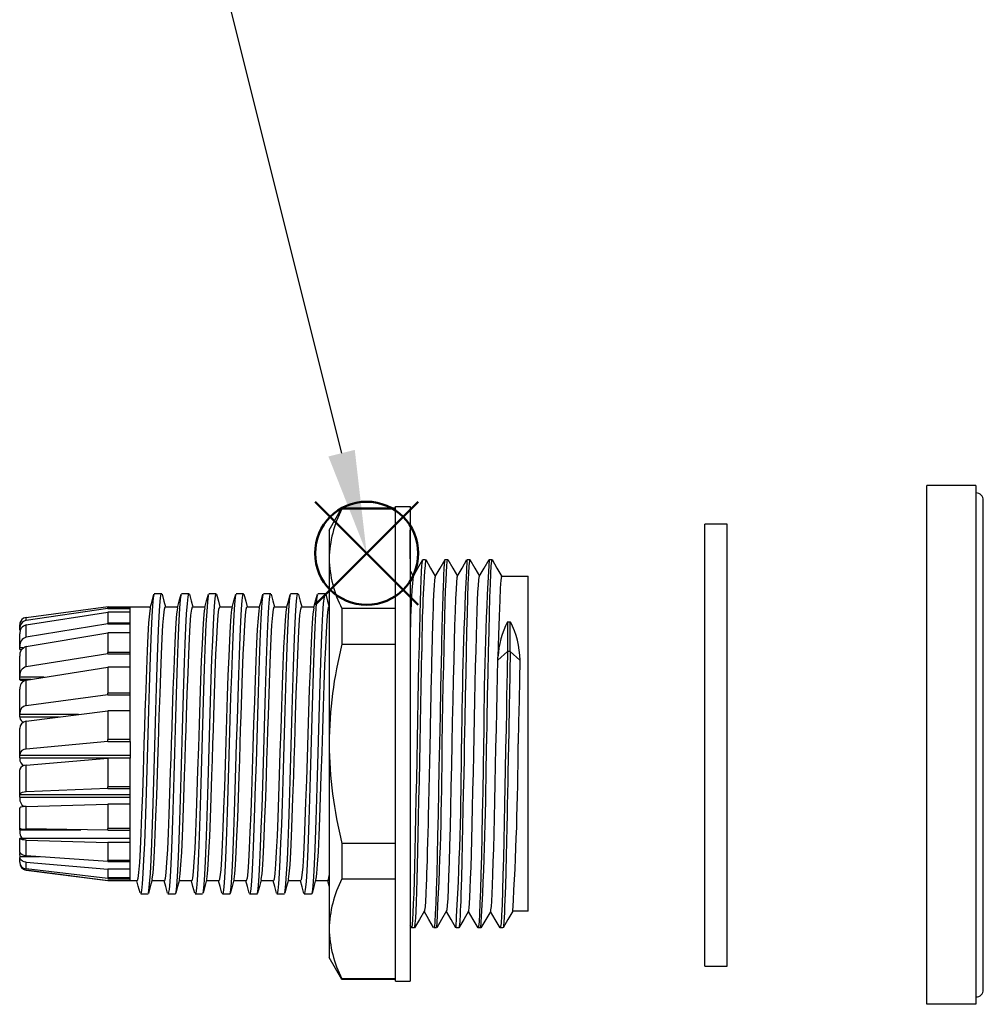
# Model space of a CAD drawing. Units: millimetres. Extents: x 0 to 806, y 0 to 560.
# Drawn here: x 225 to 290, y 376 to 443 of the extents above; entities that cross this region are included whole.
import ezdxf

# ---------------------------------------------------------------- set-up
doc = ezdxf.new("R2010")
doc.units = ezdxf.units.MM
doc.layers.add('AM_12', color=7, linetype='Continuous', lineweight=50, plot=False)
for name, color, linetype, lineweight in [('AM_5', 3, 'Continuous', 25), ('TK1', 7, 'Continuous', 25), ('TK2', 2, 'Continuous', 25), ('TK5', 4, 'Continuous', 25)]:
    doc.layers.add(name, color=color, linetype=linetype, lineweight=lineweight)

# ---------------------------------------------------------------- blocks, each defined once
blk = doc.blocks.new('*S1723')
at = {"layer": 'AM_12', "color": 4}
for p, q in [((244.915, 402.933), (251.915, 409.933)), ((244.915, 409.933), (251.915, 402.933))]:
    blk.add_line(p, q, dxfattribs=at)
blk.add_circle((248.415, 406.433), 3.5, dxfattribs=at)
blk = doc.blocks.new('*S1824')
at = {"layer": 'AM_5'}
blk.add_line((233.324, 466.731), (246.715, 413.223), dxfattribs=at)
at = {"layer": 'AM_5', "linetype": 'Continuous'}
blk.add_trace([(245.821, 413), (247.609, 413.447), (248.415, 406.433)], dxfattribs=at)

msp = doc.modelspace()

# ---------------------------------------------------------------- linework, layer by layer
at = {"layer": 'TK1', "color": 7, "linetype": 'Continuous'}
for p, q in [((286.438, 375.83), (286.438, 411.03)), ((289.759, 411.03), (286.438, 411.03)), ((289.759, 411.03), (289.759, 375.83)), ((290.262, 409.954), (290.262, 410.027)), ((290.262, 403.039), (290.262, 409.954)), ((290.262, 400.343), (290.262, 403.039)), ((290.262, 403.039), (290.262, 403.039)), ((290.262, 386.513), (290.262, 400.343)), ((290.262, 400.343), (290.262, 400.343)), ((290.262, 383.817), (290.262, 386.513)), ((290.262, 386.513), (290.262, 386.513)), ((290.262, 376.902), (290.262, 383.817)), ((290.262, 383.817), (290.262, 383.817)), ((290.262, 376.829), (290.262, 376.902)), ((289.759, 375.83), (286.438, 375.83))]:
    msp.add_line(p, q, dxfattribs=at)
for centre, start, end in [((289.759, 410.027), 0, 90), ((289.759, 376.829), 270, 0)]:
    msp.add_arc(centre, 0.503, start, end, dxfattribs=at)
at = {"layer": 'TK2', "linetype": 'Continuous'}
for p, q in [((250.371, 377.408), (250.371, 409.608)), ((250.371, 409.608), (251.371, 409.608)), ((251.371, 409.608), (251.371, 377.408)), ((245.871, 408.008), (246.737, 409.508)), ((246.737, 409.508), (250.371, 409.508)), ((246.737, 409.508), (246.737, 409.447)), ((246.737, 409.447), (250.371, 409.447)), ((245.871, 408.008), (245.871, 406.065)), ((251.371, 406.065), (251.371, 408.008)), ((245.871, 406.065), (245.871, 393.508)), ((251.371, 406.065), (251.371, 393.508)), ((252.231, 406.008), (252.415, 406.008)), ((253.733, 406.008), (253.915, 406.008)), ((255.229, 406.008), (255.415, 406.008)), ((256.729, 406.008), (256.914, 406.008)), ((251.379, 405.21), (251.574, 404.874)), ((257.571, 404.871), (259.371, 404.871)), ((259.371, 404.699), (259.371, 404.871)), ((259.371, 393.508), (259.371, 404.699)), ((234.004, 403.708), (234.504, 403.708)), ((235.854, 403.708), (236.354, 403.708)), ((237.704, 403.708), (238.204, 403.708)), ((239.554, 403.708), (240.054, 403.708)), ((243.254, 403.708), (243.754, 403.708)), ((245.104, 403.708), (245.604, 403.708)), ((225.306, 402.079), (230.869, 402.811)), ((230.855, 402.692), (225.306, 401.875)), ((225.306, 401.577), (230.851, 402.444)), ((230.834, 402.806), (232.371, 402.806)), ((232.371, 402.444), (230.851, 402.444)), ((230.855, 402.692), (230.853, 402.712)), ((232.371, 402.712), (230.853, 402.712)), ((230.855, 402.692), (232.371, 402.692)), ((232.371, 402.808), (233.747, 402.808)), ((232.371, 402.692), (232.371, 402.711)), ((232.371, 402.444), (232.371, 402.692)), ((234.745, 402.808), (235.597, 402.808)), ((236.595, 402.808), (237.447, 402.808)), ((238.445, 402.808), (239.297, 402.808)), ((240.295, 402.808), (241.147, 402.808)), ((242.145, 402.808), (242.997, 402.808)), ((243.995, 402.808), (244.847, 402.808)), ((245.81, 402.742), (245.871, 402.742)), ((246.737, 402.684), (246.737, 400.272)), ((250.371, 402.684), (246.737, 402.684)), ((224.871, 401.297), (224.871, 401.574)), ((225.306, 401.875), (225.306, 402.079)), ((230.855, 401.636), (225.306, 400.739)), ((225.306, 400.739), (225.306, 401.577)), ((230.855, 401.636), (230.853, 401.699)), ((232.371, 401.699), (230.853, 401.699)), ((230.855, 401.636), (232.371, 401.636)), ((232.371, 401.636), (232.371, 401.699)), ((232.371, 401.024), (232.371, 401.636)), ((257.979, 401.792), (258.165, 401.792)), ((257.979, 401.792), (257.979, 399.758)), ((258.165, 399.758), (258.165, 401.792)), ((224.871, 401.209), (224.871, 401.297)), ((224.921, 401.209), (224.871, 401.209)), ((224.871, 401.166), (224.91, 401.166)), ((224.871, 400.105), (224.871, 400.959)), ((225.306, 400.102), (230.851, 401.024)), ((232.371, 401.025), (230.851, 401.025)), ((246.737, 400.272), (250.371, 400.272)), ((224.871, 400.007), (224.871, 400.105)), ((225.113, 400.007), (224.871, 400.007)), ((224.871, 399.911), (224.871, 400.007)), ((224.871, 399.911), (225.022, 399.911)), ((225.306, 398.731), (225.306, 400.102)), ((230.855, 399.6), (225.306, 398.731)), ((230.855, 399.6), (230.853, 399.699)), ((232.371, 399.699), (230.853, 399.699)), ((230.855, 399.6), (232.371, 399.6)), ((232.371, 399.6), (232.371, 399.699)), ((232.371, 398.698), (232.371, 399.6)), ((257.979, 399.758), (257.322, 399.189)), ((258.165, 399.758), (257.979, 399.758)), ((258.821, 399.19), (258.165, 399.758)), ((224.871, 398.116), (224.871, 399.445)), ((257.322, 399.189), (257.326, 399.379)), ((225.306, 397.832), (230.85, 398.698)), ((232.371, 398.698), (230.85, 398.698)), ((232.371, 396.951), (232.371, 398.698)), ((224.871, 398.022), (224.871, 398.116)), ((226.522, 398.022), (224.871, 398.022)), ((224.871, 397.885), (224.871, 398.022)), ((224.871, 397.885), (225.642, 397.885)), ((224.871, 397.885), (224.871, 397.867)), ((225.306, 396.093), (225.306, 397.832)), ((224.871, 395.572), (224.871, 397.215)), ((230.855, 396.829), (230.853, 396.952)), ((232.371, 396.952), (230.853, 396.952)), ((232.371, 396.829), (232.371, 396.951)), ((230.855, 396.829), (225.306, 396.093)), ((230.855, 396.829), (232.371, 396.829)), ((232.371, 395.745), (232.371, 396.829)), ((224.871, 395.492), (224.871, 395.572)), ((225.306, 395.04), (230.851, 395.745)), ((232.371, 395.746), (230.851, 395.746)), ((228.86, 395.492), (224.871, 395.492)), ((224.871, 395.33), (224.871, 395.492)), ((224.871, 395.33), (227.582, 395.33)), ((224.871, 395.33), (224.871, 395.28)), ((225.306, 393.143), (225.306, 395.04)), ((224.871, 392.779), (224.871, 394.538)), ((230.855, 393.658), (225.306, 393.143)), ((230.855, 393.658), (230.853, 393.789)), ((232.371, 393.789), (230.853, 393.789)), ((230.855, 393.658), (232.371, 393.658)), ((232.371, 393.658), (232.371, 393.789)), ((232.371, 393.658), (232.371, 392.523)), ((245.871, 393.508), (245.871, 380.951)), ((251.371, 393.508), (251.371, 380.951)), ((253.356, 393.528), (253.356, 393.508)), ((259.371, 382.145), (259.371, 393.508)), ((224.871, 392.723), (224.871, 392.779)), ((232.371, 392.723), (224.871, 392.723)), ((224.871, 392.555), (224.871, 392.723)), ((224.871, 392.555), (232.371, 392.555)), ((224.871, 392.555), (224.871, 392.478)), ((225.306, 392.064), (230.851, 392.523)), ((232.371, 392.523), (230.851, 392.523)), ((224.871, 390.074), (224.871, 391.737)), ((225.306, 390.237), (225.306, 392.064)), ((230.855, 390.468), (225.306, 390.237)), ((232.371, 390.593), (230.853, 390.593)), ((230.855, 390.468), (230.853, 390.593)), ((230.855, 390.468), (232.371, 390.468)), ((232.371, 390.468), (232.371, 390.593)), ((232.371, 389.42), (232.371, 390.468)), ((224.871, 390.049), (224.871, 390.074)), ((232.371, 390.049), (224.871, 390.049)), ((224.871, 389.896), (224.871, 390.049)), ((224.871, 389.896), (232.371, 389.896)), ((224.871, 389.896), (224.871, 389.801)), ((224.871, 387.783), (224.871, 389.149)), ((225.306, 389.262), (230.851, 389.42)), ((225.306, 387.726), (225.306, 389.262)), ((232.371, 389.42), (230.851, 389.42)), ((224.871, 387.672), (224.871, 387.783)), ((224.871, 387.672), (224.871, 387.571)), ((224.871, 387.672), (229.022, 387.672)), ((230.855, 387.645), (225.306, 387.726)), ((232.371, 387.748), (230.853, 387.748)), ((230.855, 387.646), (230.853, 387.748)), ((230.855, 387.645), (232.371, 387.645)), ((232.371, 387.645), (232.371, 387.748)), ((232.371, 386.809), (232.371, 387.645)), ((224.871, 387.105), (224.871, 387.087)), ((224.871, 387.105), (232.371, 387.105)), ((224.871, 386.182), (224.871, 387.087)), ((225.306, 386.971), (230.851, 386.809)), ((225.306, 385.912), (225.306, 386.971)), ((224.871, 386.152), (224.871, 386.182)), ((224.871, 386.152), (224.871, 386.057)), ((232.371, 386.809), (230.851, 386.809)), ((250.371, 386.744), (246.737, 386.744)), ((246.737, 386.744), (246.737, 384.333)), ((224.871, 385.85), (224.871, 385.799)), ((224.871, 385.85), (226.203, 385.85)), ((224.871, 385.466), (224.871, 385.799)), ((230.855, 385.53), (225.306, 385.912)), ((230.855, 385.53), (230.853, 385.598)), ((232.371, 385.598), (230.853, 385.598)), ((230.855, 385.53), (232.371, 385.53)), ((232.371, 385.53), (232.371, 385.598)), ((232.371, 385.007), (232.371, 385.53)), ((224.871, 385.466), (224.871, 385.442)), ((225.306, 385.47), (230.851, 385.007)), ((225.306, 385.014), (225.306, 385.47)), ((230.855, 384.376), (225.306, 385.014)), ((230.869, 384.205), (225.306, 384.937)), ((225.306, 384.937), (230.851, 384.23)), ((225.306, 384.937), (225.306, 384.937)), ((232.371, 385.007), (230.851, 385.007)), ((230.844, 384.209), (230.852, 384.23)), ((232.371, 384.21), (230.845, 384.21)), ((232.371, 384.23), (230.851, 384.23)), ((230.855, 384.376), (230.853, 384.402)), ((232.371, 384.402), (230.853, 384.402)), ((230.855, 384.376), (232.371, 384.376)), ((232.371, 384.377), (232.371, 384.402)), ((232.371, 384.23), (232.371, 384.377)), ((232.371, 384.23), (232.371, 384.209)), ((232.839, 384.208), (232.371, 384.208)), ((234.689, 384.208), (233.837, 384.208)), ((236.539, 384.208), (235.687, 384.208)), ((238.389, 384.208), (237.537, 384.208)), ((240.239, 384.208), (239.387, 384.208)), ((242.089, 384.208), (241.237, 384.208)), ((243.939, 384.208), (243.087, 384.208)), ((245.789, 384.208), (244.937, 384.208)), ((245.867, 383.853), (245.772, 384.208)), ((246.737, 384.333), (250.371, 384.333)), ((235.429, 383.308), (234.929, 383.308)), ((239.129, 383.308), (238.629, 383.308)), ((240.979, 383.308), (240.479, 383.308)), ((242.829, 383.308), (242.329, 383.308)), ((244.679, 383.308), (244.179, 383.308)), ((259.371, 382.145), (258.325, 382.145)), ((245.871, 380.951), (245.871, 379.008)), ((251.477, 381.006), (251.371, 381.189)), ((251.371, 380.951), (251.371, 379.008)), ((251.665, 381.008), (251.48, 381.008)), ((251.665, 381.017), (251.669, 381.01)), ((253.165, 381.008), (252.981, 381.008)), ((254.665, 381.008), (254.479, 381.008)), ((256.165, 381.008), (255.979, 381.008)), ((257.664, 381.008), (257.479, 381.008)), ((246.737, 377.508), (245.871, 379.008)), ((250.371, 377.569), (246.737, 377.569)), ((246.737, 377.569), (246.737, 377.508)), ((250.371, 377.508), (246.737, 377.508)), ((250.371, 377.408), (251.371, 377.408))]:
    msp.add_line(p, q, dxfattribs=at)
for points in [[(251.48, 381.019), (251.501, 381.056), (251.527, 381.246), (251.553, 381.577), (251.579, 382.046), (251.604, 382.648), (251.63, 383.375), (251.656, 384.219), (251.681, 385.17), (251.707, 386.218), (251.733, 387.35), (251.758, 388.554), (251.784, 389.814), (251.81, 391.117), (251.836, 392.448), (251.861, 393.791), (251.887, 395.131), (251.913, 396.452), (251.938, 397.739), (251.964, 398.977), (251.99, 400.152), (252.016, 401.25), (252.041, 402.259), (252.067, 403.167), (252.093, 403.963), (252.118, 404.638), (252.144, 405.184), (252.17, 405.596), (252.196, 405.868), (252.221, 405.997), (252.231, 405.991)], [(251.561, 404.851), (251.896, 405.431), (252.231, 406.01)], [(252.42, 406.006), (252.753, 405.429), (253.074, 404.874)], [(253.062, 404.853), (253.397, 405.433), (253.732, 406.012)], [(253.727, 405.999), (253.724, 406), (253.703, 405.915), (253.694, 405.854), (253.682, 405.744), (253.669, 405.601), (253.66, 405.491), (253.657, 405.447), (253.656, 405.431), (253.656, 405.429), (253.656, 405.429), (253.656, 405.429), (253.656, 405.429), (253.656, 405.429), (253.656, 405.429), (253.656, 405.429), (253.656, 405.429), (253.656, 405.429), (253.656, 405.428), (253.656, 405.427), (253.656, 405.425), (253.655, 405.42), (253.655, 405.41), (253.654, 405.391), (253.651, 405.351), (253.647, 405.268), (253.638, 405.088), (253.62, 404.671), (253.601, 404.181), (253.583, 403.622), (253.574, 403.333), (253.565, 403.018), (253.555, 402.676), (253.545, 402.322), (253.542, 402.246), (253.54, 402.166), (253.538, 402.084), (253.535, 401.998), (253.533, 401.909), (253.53, 401.816), (253.527, 401.692), (253.516, 401.278), (253.508, 400.972), (253.503, 400.782), (253.502, 400.732), (253.501, 400.719), (253.501, 400.715), (253.501, 400.714), (253.501, 400.714), (253.501, 400.714), (253.501, 400.714), (253.501, 400.714), (253.501, 400.714), (253.501, 400.714), (253.501, 400.713), (253.501, 400.713), (253.501, 400.712), (253.501, 400.711), (253.501, 400.708), (253.501, 400.702), (253.501, 400.689), (253.5, 400.665), (253.499, 400.616), (253.497, 400.517), (253.493, 400.317), (253.484, 399.911), (253.467, 399.071), (253.431, 397.297), (253.394, 395.435), (253.356, 393.528)], [(253.54, 393.508), (253.566, 394.869), (253.592, 396.213), (253.618, 397.526), (253.644, 398.791), (253.67, 399.993), (253.696, 401.117), (253.722, 402.152), (253.748, 403.084), (253.774, 403.901), (253.8, 404.596), (253.826, 405.158), (253.852, 405.582), (253.878, 405.863), (253.905, 405.996), (253.915, 405.99)], [(253.92, 406.006), (254.253, 405.429), (254.572, 404.878)], [(254.561, 404.859), (254.892, 405.432), (255.223, 406.006)], [(255.423, 405.981), (255.415, 406.008), (255.384, 405.901), (255.352, 405.582), (255.321, 405.057), (255.29, 404.333), (255.259, 403.425), (255.227, 402.347), (255.196, 401.118), (255.165, 399.758), (255.134, 398.292), (255.102, 396.744), (255.071, 395.14), (255.04, 393.508)], [(255.421, 406.005), (255.752, 405.432), (256.072, 404.878)], [(256.06, 404.858), (256.392, 405.431), (256.723, 406.005)], [(256.914, 406.008), (256.914, 406.008), (256.883, 405.901), (256.852, 405.582), (256.82, 405.056), (256.789, 404.333), (256.758, 403.425), (256.727, 402.346), (256.696, 401.117), (256.664, 399.757), (256.633, 398.291), (256.602, 396.743), (256.571, 395.139), (256.539, 393.507)], [(256.921, 406.005), (257.252, 405.432), (257.583, 404.858)], [(253.067, 404.853), (253.057, 404.838), (253.04, 404.758), (253.022, 404.615), (252.993, 404.243), (252.96, 403.634), (252.939, 403.109), (252.925, 402.738), (252.908, 402.237), (252.887, 401.582), (252.863, 400.75), (252.835, 399.716), (252.83, 399.523), (252.825, 399.311), (252.819, 399.064), (252.812, 398.781), (252.805, 398.461), (252.797, 398.104), (252.788, 397.708), (252.779, 397.271), (252.764, 396.572), (252.753, 396.065), (252.742, 395.527), (252.729, 394.958), (252.716, 394.359), (252.693, 393.301), (252.671, 392.282), (252.651, 391.34), (252.632, 390.425), (252.61, 389.427), (252.593, 388.644), (252.579, 388.061), (252.564, 387.456), (252.549, 386.839), (252.532, 386.218), (252.514, 385.614), (252.499, 385.124), (252.486, 384.741), (252.477, 384.454), (252.469, 384.25), (252.46, 384), (252.451, 383.759), (252.442, 383.537), (252.433, 383.333), (252.424, 383.148), (252.415, 382.981), (252.406, 382.83), (252.376, 382.434), (252.348, 382.215), (252.34, 382.18), (252.33, 382.154)], [(257.571, 404.838), (257.558, 404.855), (257.52, 404.608), (257.481, 404.068), (257.442, 403.251), (257.403, 402.177), (257.365, 400.875), (257.326, 399.379)], [(254.563, 404.843), (254.54, 404.772), (254.509, 404.483), (254.478, 404.005), (254.447, 403.347), (254.415, 402.522), (254.384, 401.543), (254.353, 400.425), (254.322, 399.189), (254.29, 397.856), (254.259, 396.449), (254.228, 394.991), (254.197, 393.508), (254.165, 392.025), (254.134, 390.568), (254.103, 389.16), (254.072, 387.827), (254.04, 386.591), (254.009, 385.474), (253.978, 384.494), (253.947, 383.668), (253.915, 383.011), (253.884, 382.534), (253.853, 382.243), (253.83, 382.171)], [(255.331, 382.171), (255.343, 382.19), (255.369, 382.366), (255.395, 382.674), (255.421, 383.109), (255.447, 383.668), (255.473, 384.346), (255.499, 385.132), (255.525, 386.018), (255.551, 386.992), (255.577, 388.043), (255.603, 389.16), (255.629, 390.329), (255.655, 391.536), (255.681, 392.765), (255.707, 394.003), (255.733, 395.236), (255.759, 396.448), (255.785, 397.626), (255.811, 398.755), (255.837, 399.82), (255.864, 400.81), (255.89, 401.714), (255.916, 402.522), (255.942, 403.222), (255.968, 403.805), (255.994, 404.265), (256.02, 404.599), (256.046, 404.802), (256.063, 404.847)], [(233.973, 403.634), (233.933, 403.407), (233.886, 402.898), (233.84, 402.154), (233.794, 401.196), (233.747, 400.047), (233.701, 398.735), (233.654, 397.292), (233.608, 395.756), (233.561, 394.164), (233.515, 392.556), (233.468, 390.971), (233.422, 389.449), (233.375, 388.028), (233.329, 386.744), (233.282, 385.628), (233.236, 384.708), (233.189, 384.006), (233.143, 383.541), (233.096, 383.324), (233.079, 383.337)], [(233.609, 383.383), (233.643, 383.541), (233.689, 384.006), (233.736, 384.708), (233.782, 385.628), (233.829, 386.744), (233.875, 388.028), (233.922, 389.449), (233.968, 390.971), (234.015, 392.556), (234.061, 394.164), (234.108, 395.756), (234.154, 397.292), (234.201, 398.735), (234.247, 400.047), (234.294, 401.196), (234.34, 402.154), (234.386, 402.898), (234.433, 403.407), (234.479, 403.671), (234.526, 403.681), (234.536, 403.628)], [(233.728, 402.738), (233.85, 403.194), (233.973, 403.65)], [(234.536, 403.65), (234.658, 403.194), (234.762, 402.808)], [(235.823, 403.621), (235.792, 403.481), (235.746, 403.02), (235.699, 402.322), (235.653, 401.406), (235.606, 400.293), (235.56, 399.011), (235.514, 397.592), (235.467, 396.072), (235.421, 394.488), (235.374, 392.879), (235.328, 391.287), (235.281, 389.749), (235.235, 388.305), (235.188, 386.99), (235.142, 385.838), (235.095, 384.876), (235.048, 384.129), (235.002, 383.615), (234.955, 383.348), (234.929, 383.339)], [(235.429, 383.339), (235.455, 383.348), (235.502, 383.615), (235.548, 384.129), (235.595, 384.876), (235.642, 385.838), (235.688, 386.99), (235.735, 388.305), (235.781, 389.749), (235.828, 391.287), (235.874, 392.879), (235.921, 394.488), (235.967, 396.072), (236.014, 397.592), (236.06, 399.011), (236.106, 400.293), (236.153, 401.406), (236.199, 402.322), (236.246, 403.02), (236.292, 403.481), (236.339, 403.693), (236.354, 403.68)], [(235.578, 402.738), (235.7, 403.194), (235.823, 403.65)], [(236.383, 403.659), (236.506, 403.203), (236.612, 402.808)], [(237.675, 403.626), (237.652, 403.544), (237.605, 403.132), (237.559, 402.481), (237.512, 401.607), (237.466, 400.532), (237.419, 399.281), (237.373, 397.888), (237.326, 396.385), (237.28, 394.81), (237.233, 393.204), (237.187, 391.605), (237.14, 390.053), (237.094, 388.587), (237.047, 387.244), (237.001, 386.056), (236.954, 385.054), (236.908, 384.262), (236.861, 383.7), (236.815, 383.382), (236.779, 383.331)], [(237.311, 383.376), (237.315, 383.382), (237.361, 383.7), (237.408, 384.262), (237.454, 385.054), (237.501, 386.056), (237.547, 387.244), (237.594, 388.587), (237.64, 390.053), (237.687, 391.605), (237.733, 393.204), (237.78, 394.81), (237.826, 396.385), (237.873, 397.888), (237.919, 399.281), (237.966, 400.532), (238.012, 401.607), (238.059, 402.481), (238.105, 403.132), (238.152, 403.544), (238.198, 403.706), (238.204, 403.693)], [(237.431, 402.747), (237.553, 403.203), (237.675, 403.658)], [(238.236, 403.648), (238.359, 403.192), (238.462, 402.808)], [(239.526, 403.632), (239.511, 403.597), (239.464, 403.235), (239.418, 402.631), (239.372, 401.8), (239.325, 400.764), (239.279, 399.546), (239.232, 398.179), (239.186, 396.695), (239.139, 395.132), (239.093, 393.528), (239.046, 391.925), (239, 390.36), (238.953, 388.874), (238.907, 387.503), (238.86, 386.281), (238.814, 385.24), (238.767, 384.403), (238.721, 383.794), (238.674, 383.426), (238.629, 383.312)], [(239.129, 383.312), (239.174, 383.426), (239.221, 383.794), (239.267, 384.403), (239.314, 385.24), (239.36, 386.281), (239.407, 387.503), (239.453, 388.874), (239.5, 390.36), (239.546, 391.925), (239.593, 393.528), (239.639, 395.132), (239.686, 396.695), (239.732, 398.179), (239.779, 399.546), (239.825, 400.764), (239.872, 401.8), (239.918, 402.631), (239.964, 403.235), (240.011, 403.597), (240.054, 403.7)], [(239.281, 402.747), (239.403, 403.203), (239.526, 403.659)], [(240.086, 403.65), (240.208, 403.194), (240.312, 402.808)], [(241.373, 403.643), (241.37, 403.639), (241.324, 403.328), (241.277, 402.772), (241.231, 401.985), (241.185, 400.988), (241.138, 399.805), (241.092, 398.465), (241.045, 397.002), (240.999, 395.452), (240.952, 393.853), (240.906, 392.246), (240.859, 390.67), (240.813, 389.165), (240.766, 387.768), (240.72, 386.514), (240.673, 385.434), (240.627, 384.554), (240.58, 383.898), (240.534, 383.48), (240.487, 383.312), (240.479, 383.326)], [(240.979, 383.326), (240.987, 383.312), (241.034, 383.48), (241.08, 383.898), (241.127, 384.554), (241.173, 385.434), (241.22, 386.514), (241.266, 387.768), (241.313, 389.165), (241.359, 390.671), (241.406, 392.246), (241.452, 393.853), (241.499, 395.452), (241.545, 397.002), (241.592, 398.465), (241.638, 399.805), (241.685, 400.988), (241.731, 401.985), (241.777, 402.772), (241.824, 403.328), (241.87, 403.639), (241.904, 403.683)], [(241.128, 402.738), (241.25, 403.194), (241.373, 403.65)], [(241.404, 403.708), (241.654, 403.708), (241.904, 403.708)], [(241.933, 403.659), (242.056, 403.203), (242.162, 402.808)], [(243.222, 403.629), (243.183, 403.411), (243.137, 402.903), (243.09, 402.162), (243.044, 401.205), (242.997, 400.057), (242.951, 398.746), (242.905, 397.305), (242.858, 395.769), (242.812, 394.178), (242.765, 392.569), (242.719, 390.984), (242.672, 389.461), (242.626, 388.04), (242.579, 386.754), (242.533, 385.636), (242.486, 384.714), (242.439, 384.011), (242.393, 383.544), (242.346, 383.325), (242.329, 383.338)], [(242.861, 383.394), (242.893, 383.544), (242.939, 384.011), (242.986, 384.714), (243.033, 385.636), (243.079, 386.754), (243.126, 388.04), (243.172, 389.462), (243.219, 390.984), (243.265, 392.569), (243.312, 394.178), (243.358, 395.769), (243.405, 397.305), (243.451, 398.746), (243.497, 400.057), (243.544, 401.205), (243.59, 402.162), (243.637, 402.903), (243.683, 403.41), (243.73, 403.672), (243.776, 403.68), (243.787, 403.625)], [(242.977, 402.735), (243.1, 403.191), (243.222, 403.647)], [(243.787, 403.647), (243.909, 403.191), (244.012, 402.808)], [(245.073, 403.622), (245.043, 403.483), (244.996, 403.025), (244.95, 402.329), (244.903, 401.414), (244.857, 400.303), (244.81, 399.022), (244.764, 397.604), (244.717, 396.085), (244.671, 394.501), (244.624, 392.893), (244.578, 391.3), (244.531, 389.762), (244.485, 388.317), (244.438, 387.001), (244.392, 385.847), (244.345, 384.883), (244.299, 384.134), (244.252, 383.619), (244.206, 383.349), (244.179, 383.339)], [(244.679, 383.339), (244.706, 383.349), (244.752, 383.619), (244.799, 384.134), (244.845, 384.883), (244.892, 385.847), (244.938, 387.001), (244.985, 388.317), (245.031, 389.762), (245.078, 391.3), (245.124, 392.893), (245.171, 394.501), (245.217, 396.085), (245.264, 397.604), (245.31, 399.022), (245.357, 400.303), (245.403, 401.414), (245.45, 402.329), (245.496, 403.025), (245.543, 403.483), (245.589, 403.694), (245.604, 403.68)], [(244.828, 402.739), (244.951, 403.195), (245.073, 403.651)], [(245.636, 403.65), (245.758, 403.194), (245.871, 402.774)], [(230.853, 402.712), (230.844, 402.783), (230.844, 402.802)], [(232.371, 402.711), (232.371, 402.768), (232.371, 402.795), (232.371, 402.807), (232.371, 402.806)], [(232.371, 401.699), (232.371, 401.916), (232.371, 402.067), (232.371, 402.197), (232.371, 402.332), (232.371, 402.444)], [(233.73, 402.723), (233.719, 402.701), (233.669, 402.328), (233.62, 401.718), (233.57, 400.853), (233.521, 399.807), (233.471, 398.55), (233.422, 397.186), (233.371, 395.677), (233.337, 394.608), (233.302, 393.508), (233.272, 392.558), (233.241, 391.607), (233.192, 390.126), (233.142, 388.699), (233.093, 387.448), (233.042, 386.335), (232.993, 385.454), (232.943, 384.779), (232.894, 384.368), (232.843, 384.209), (232.839, 384.218)], [(233.852, 384.294), (233.87, 384.342), (233.919, 384.728), (233.969, 385.379), (234.018, 386.24), (234.069, 387.334), (234.118, 388.571), (234.168, 389.986), (234.217, 391.46), (234.268, 393.035), (234.283, 393.508), (234.313, 394.459), (234.343, 395.409), (234.392, 396.89), (234.442, 398.317), (234.491, 399.568), (234.542, 400.682), (234.591, 401.563), (234.641, 402.237), (234.69, 402.648), (234.74, 402.807), (234.745, 402.798)], [(235.58, 402.723), (235.57, 402.701), (235.519, 402.328), (235.47, 401.718), (235.42, 400.853), (235.371, 399.807), (235.321, 398.55), (235.272, 397.186), (235.221, 395.677), (235.187, 394.608), (235.152, 393.508), (235.122, 392.558), (235.091, 391.607), (235.042, 390.126), (234.992, 388.699), (234.943, 387.448), (234.892, 386.335), (234.843, 385.454), (234.793, 384.779), (234.744, 384.368), (234.693, 384.209), (234.689, 384.218)], [(235.705, 384.294), (235.714, 384.315), (235.765, 384.688), (235.814, 385.299), (235.864, 386.163), (235.913, 387.209), (235.964, 388.466), (236.013, 389.83), (236.063, 391.339), (236.098, 392.408), (236.132, 393.508), (236.163, 394.459), (236.193, 395.409), (236.242, 396.89), (236.292, 398.317), (236.341, 399.568), (236.392, 400.682), (236.441, 401.563), (236.491, 402.237), (236.54, 402.648), (236.59, 402.807), (236.595, 402.798)], [(237.432, 402.735), (237.392, 402.529), (237.342, 402.013), (237.293, 401.272), (237.242, 400.287), (237.193, 399.139), (237.143, 397.796), (237.094, 396.37), (237.044, 394.821), (236.995, 393.278), (236.944, 391.698), (236.895, 390.212), (236.845, 388.779), (236.796, 387.518), (236.745, 386.394), (236.696, 385.5), (236.646, 384.812), (236.597, 384.386), (236.546, 384.211), (236.539, 384.224)], [(237.554, 384.293), (237.564, 384.315), (237.615, 384.688), (237.664, 385.299), (237.714, 386.163), (237.763, 387.209), (237.814, 388.466), (237.863, 389.83), (237.913, 391.339), (237.948, 392.408), (237.982, 393.508), (238.013, 394.459), (238.043, 395.409), (238.092, 396.89), (238.142, 398.317), (238.191, 399.568), (238.242, 400.682), (238.291, 401.563), (238.341, 402.237), (238.39, 402.648), (238.44, 402.807), (238.445, 402.798)], [(239.282, 402.722), (239.254, 402.615), (239.204, 402.16), (239.155, 401.476), (239.104, 400.543), (239.055, 399.439), (239.005, 398.132), (238.956, 396.732), (238.906, 395.198), (238.857, 393.661), (238.806, 392.075), (238.757, 390.573), (238.707, 389.112), (238.658, 387.816), (238.607, 386.646), (238.558, 385.702), (238.508, 384.955), (238.459, 384.468), (238.408, 384.228), (238.389, 384.239)], [(239.402, 384.288), (239.414, 384.315), (239.465, 384.688), (239.514, 385.299), (239.564, 386.163), (239.613, 387.209), (239.664, 388.466), (239.713, 389.83), (239.763, 391.339), (239.798, 392.408), (239.832, 393.508), (239.863, 394.459), (239.893, 395.409), (239.942, 396.89), (239.992, 398.317), (240.041, 399.568), (240.092, 400.681), (240.141, 401.563), (240.191, 402.237), (240.24, 402.648), (240.29, 402.807), (240.295, 402.798)], [(241.13, 402.719), (241.092, 402.53), (241.043, 402.031), (240.993, 401.272), (240.944, 400.318), (240.893, 399.139), (240.844, 397.836), (240.794, 396.37), (240.745, 394.866), (240.695, 393.278), (240.646, 391.742), (240.595, 390.212), (240.546, 388.818), (240.496, 387.518), (240.447, 386.423), (240.396, 385.5), (240.347, 384.828), (240.297, 384.386), (240.248, 384.212), (240.239, 384.228)], [(241.255, 384.294), (241.264, 384.315), (241.315, 384.688), (241.364, 385.299), (241.414, 386.163), (241.463, 387.209), (241.514, 388.466), (241.563, 389.83), (241.613, 391.339), (241.648, 392.408), (241.682, 393.508), (241.713, 394.459), (241.743, 395.409), (241.792, 396.89), (241.842, 398.317), (241.891, 399.568), (241.942, 400.682), (241.991, 401.563), (242.041, 402.237), (242.09, 402.648), (242.14, 402.807), (242.145, 402.798)], [(242.979, 402.738), (242.931, 402.442), (242.881, 401.871), (242.832, 401.082), (242.782, 400.051), (242.733, 398.867), (242.682, 397.494), (242.633, 396.047), (242.583, 394.486), (242.534, 392.941), (242.484, 391.368), (242.435, 389.899), (242.384, 388.492), (242.335, 387.264), (242.285, 386.181), (242.236, 385.334), (242.185, 384.698), (242.136, 384.326), (242.089, 384.217)], [(243.104, 384.293), (243.114, 384.315), (243.165, 384.688), (243.214, 385.299), (243.264, 386.163), (243.313, 387.209), (243.364, 388.466), (243.413, 389.83), (243.463, 391.339), (243.498, 392.408), (243.532, 393.508), (243.563, 394.459), (243.593, 395.409), (243.642, 396.89), (243.692, 398.317), (243.741, 399.568), (243.792, 400.682), (243.841, 401.563), (243.891, 402.237), (243.94, 402.648), (243.99, 402.807), (243.995, 402.798)], [(244.83, 402.724), (244.819, 402.701), (244.769, 402.328), (244.72, 401.718), (244.67, 400.853), (244.621, 399.807), (244.571, 398.55), (244.522, 397.186), (244.471, 395.677), (244.422, 394.15), (244.372, 392.56), (244.323, 391.041), (244.272, 389.55), (244.223, 388.211), (244.173, 386.986), (244.124, 385.978), (244.073, 385.159), (244.024, 384.596), (243.974, 384.273), (243.939, 384.234)], [(245.871, 402.77), (245.841, 402.807), (245.811, 402.746), (245.762, 402.44), (245.711, 401.868), (245.662, 401.078), (245.612, 400.047), (245.563, 398.862), (245.513, 397.488), (245.464, 396.042), (245.413, 394.48), (245.364, 392.935), (245.314, 391.362), (245.265, 389.894), (245.214, 388.487), (245.165, 387.26), (245.115, 386.178), (245.066, 385.331), (245.016, 384.696), (244.967, 384.325), (244.952, 384.292)], [(232.371, 399.699), (232.371, 400.058), (232.371, 400.311), (232.371, 400.54), (232.371, 400.796), (232.371, 401.024)], [(251.673, 381.024), (251.694, 381.098), (251.718, 381.321), (251.743, 381.675), (251.768, 382.156), (251.793, 382.76), (251.818, 383.48), (251.842, 384.308), (251.867, 385.235), (251.892, 386.252), (251.917, 387.347), (251.942, 388.508), (251.966, 389.723), (251.991, 390.979), (252.016, 392.262), (252.041, 393.559), (252.066, 394.855), (252.09, 396.137), (252.115, 397.39), (252.14, 398.602), (252.165, 399.758)], [(257.979, 399.758), (257.971, 399.408), (257.961, 398.933), (257.948, 398.328), (257.933, 397.586), (257.916, 396.7), (257.896, 395.669), (257.873, 394.492), (257.848, 393.174), (257.82, 391.731), (257.798, 390.579), (257.774, 389.382), (257.749, 388.16), (257.722, 386.935), (257.694, 385.735), (257.665, 384.59), (257.634, 383.534), (257.602, 382.608), (257.568, 381.858), (257.533, 381.321), (257.509, 381.101), (257.484, 381.009), (257.479, 381.017)], [(258.165, 399.758), (258.133, 398.289), (258.104, 396.876), (258.091, 396.199), (258.078, 395.546), (258.066, 394.918), (258.055, 394.316), (258.037, 393.398), (258.019, 392.495), (258.001, 391.565), (257.993, 391.161), (257.985, 390.754), (257.977, 390.346), (257.969, 389.936), (257.961, 389.527), (257.953, 389.119), (257.945, 388.713), (257.927, 387.827), (257.906, 386.879), (257.882, 385.883), (257.856, 384.861), (257.828, 383.851), (257.796, 382.899), (257.78, 382.465), (257.762, 382.069), (257.745, 381.722), (257.726, 381.434), (257.699, 381.144), (257.673, 381.018), (257.672, 381.018)], [(256.831, 382.162), (256.853, 382.244), (256.879, 382.473), (256.905, 382.833), (256.931, 383.318), (256.957, 383.925), (256.983, 384.648), (257.009, 385.475), (257.035, 386.397), (257.061, 387.403), (257.088, 388.483), (257.114, 389.622), (257.14, 390.808), (257.166, 392.026), (257.192, 393.26), (257.218, 394.498), (257.244, 395.724), (257.27, 396.924), (257.296, 398.084), (257.322, 399.189)], [(258.821, 399.19), (258.79, 397.857), (258.759, 396.449), (258.727, 394.991), (258.696, 393.508)], [(225.144, 397.767), (225.051, 397.779), (224.939, 397.809), (224.874, 397.854), (224.871, 397.867)], [(232.371, 393.789), (232.371, 394.271), (232.371, 394.636), (232.371, 394.982), (232.371, 395.376), (232.371, 395.745)], [(253.356, 393.508), (253.324, 391.877), (253.293, 390.274), (253.262, 388.726), (253.231, 387.26), (253.2, 385.901), (253.168, 384.672), (253.137, 383.594), (253.106, 382.685), (253.075, 381.962), (253.044, 381.436), (253.013, 381.116), (252.981, 381.008), (252.981, 381.009)], [(255.04, 393.508), (255.022, 392.553), (255, 391.411), (254.974, 390.101), (254.952, 389.024), (254.928, 387.886), (254.903, 386.712), (254.875, 385.533), (254.845, 384.389), (254.812, 383.325), (254.796, 382.839), (254.782, 382.487), (254.77, 382.211), (254.759, 381.962), (254.727, 381.436), (254.696, 381.116), (254.665, 381.008), (254.665, 381.008)], [(256.354, 393.508), (256.323, 391.876), (256.291, 390.273), (256.26, 388.724), (256.229, 387.258), (256.198, 385.898), (256.166, 384.669), (256.135, 383.591), (256.104, 382.683), (256.073, 381.959), (256.041, 381.434), (256.01, 381.115), (255.979, 381.008), (255.971, 381.036)], [(232.371, 390.593), (232.371, 391.057), (232.371, 391.413), (232.371, 391.752), (232.371, 392.148), (232.371, 392.523)], [(225.306, 392.064), (225.166, 392.038), (225.051, 391.992), (224.939, 391.905), (224.874, 391.775), (224.871, 391.737)], [(225.306, 390.237), (225.164, 390.224), (225.048, 390.2), (224.937, 390.156), (224.874, 390.092), (224.871, 390.074)], [(225.306, 389.262), (225.166, 389.253), (225.051, 389.237), (224.939, 389.207), (224.874, 389.162), (224.871, 389.149)], [(232.371, 387.748), (232.371, 388.135), (232.371, 388.438), (232.371, 388.734), (232.371, 389.083), (232.371, 389.42)], [(225.306, 386.971), (225.166, 386.98), (225.051, 386.997), (224.939, 387.028), (224.874, 387.074), (224.871, 387.087)], [(225.306, 385.912), (225.164, 385.934), (225.048, 385.974), (224.937, 386.046), (224.874, 386.152), (224.871, 386.182)], [(232.371, 385.598), (232.371, 385.863), (232.371, 386.077), (232.371, 386.293), (232.371, 386.552), (232.371, 386.809)], [(224.904, 385.872), (224.874, 385.985), (224.871, 386.057)], [(225.306, 385.47), (225.166, 385.496), (225.051, 385.542), (224.939, 385.63), (224.874, 385.761), (224.871, 385.799)], [(232.371, 384.402), (232.371, 384.513), (232.371, 384.613), (232.371, 384.721), (232.371, 384.86), (232.371, 385.007)], [(233.04, 383.398), (232.918, 383.854), (232.822, 384.208)], [(233.853, 384.269), (233.731, 383.814), (233.608, 383.358)], [(234.898, 383.365), (234.776, 383.821), (234.672, 384.208)], [(235.707, 384.28), (235.584, 383.825), (235.462, 383.369)], [(236.747, 383.368), (236.625, 383.824), (236.522, 384.208)], [(237.556, 384.278), (237.433, 383.822), (237.311, 383.366)], [(238.597, 383.369), (238.475, 383.824), (238.372, 384.208)], [(239.403, 384.269), (239.281, 383.814), (239.158, 383.358)], [(240.448, 383.366), (240.325, 383.822), (240.222, 384.208)], [(241.257, 384.281), (241.134, 383.825), (241.012, 383.369)], [(242.299, 383.361), (242.177, 383.816), (242.072, 384.208)], [(243.106, 384.278), (242.983, 383.823), (242.861, 383.367)], [(244.151, 383.356), (244.028, 383.812), (243.922, 384.208)], [(244.953, 384.269), (244.831, 383.814), (244.709, 383.358)], [(245.789, 384.218), (245.827, 384.287), (245.871, 384.567)], [(233.579, 383.308), (233.329, 383.308), (233.079, 383.308)], [(237.279, 383.308), (237.029, 383.308), (236.779, 383.308)], [(252.337, 382.165), (252.003, 381.588), (251.67, 381.012)], [(252.962, 381.031), (252.645, 381.579), (252.322, 382.139)], [(253.836, 382.163), (253.503, 381.586), (253.17, 381.01)], [(254.473, 381.01), (254.142, 381.584), (253.822, 382.138)], [(255.333, 382.158), (255.002, 381.584), (254.671, 381.011)], [(255.973, 381.011), (255.642, 381.584), (255.322, 382.138)], [(256.833, 382.158), (256.502, 381.584), (256.171, 381.011)], [(257.473, 381.011), (257.142, 381.585), (256.822, 382.138)], [(258.333, 382.158), (258.002, 381.584), (257.671, 381.011)]]:
    msp.add_lwpolyline(points, dxfattribs=at)
for centre, radius, start, end in [((253.56, 405.898), 7.69, 152.51774, 178.75542), ((253.552, 406.23), 7.683, 181.23046, 207.49592), ((318.856, 400.204), 66.693, 175.02245, 180.38277), ((538.383, 391.408), 283.537, 177.05239, 179.57552), ((491.573, 392.827), 235.22, 176.79456, 179.83429), ((290.336, 401.009), 38.962, 174.33754, 179.74913), ((238.185, 402.082), 7.342, 177.16886, 182.98805), ((225.434, 401.326), 0.564, 103.17172, 182.90791), ((225.469, 401), 0.599, 105.81041, 183.93398), ((225.36, 401.586), 0.489, 117.42619, 181.30797), ((225.371, 401.583), 0.5, 97.5, 118.45749), ((263.276, 399.064), 5.958, 152.75171, 176.9643), ((253.034, 399.114), 5.788, 0.7539, 27.55846), ((254.248, 400.38), 23.405, 178.42092, 181.66729), ((225.486, 400.149), 0.616, 106.98268, 184.18222), ((274.217, 393.316), 28.347, 165.7955, 179.61182), ((225.506, 399.497), 0.637, 108.33037, 184.68751), ((225.467, 398.156), 0.598, 105.68339, 183.77982), ((274.438, 397.891), 43.595, 178.94015, 181.23537), ((225.468, 397.256), 0.599, 105.74227, 183.91202), ((225.388, 395.583), 0.517, 99.09522, 181.19748), ((281.796, 394.794), 50.952, 178.9298, 181.12999), ((225.203, 395.316), 0.334, 186.24985, 259.72429), ((225.373, 394.543), 0.502, 97.67387, 180.58014), ((274.2, 393.698), 28.329, 180.38357, 194.20886), ((19.818, 394.154), 233.723, 356.78169, 359.84152), ((34.698, 393.859), 220.156, 356.65425, 359.90879), ((34.864, 393.899), 221.676, 356.66626, 359.89876), ((63.247, 394.148), 195.45, 356.48707, 359.81239), ((225.284, 392.728), 0.416, 86.9319, 172.95466), ((225.362, 392.469), 0.491, 178.93605, 243.59051), ((280.391, 391.584), 49.548, 178.91407, 181.14652), ((225.502, 389.77), 0.632, 177.18752, 235.42795), ((267.915, 388.606), 37.072, 178.74315, 181.32683), ((225.187, 388.504), 0.788, 246.37544, 278.69681), ((225.596, 387.548), 0.726, 178.19111, 217.65436), ((250.205, 386.22), 19.362, 178.25609, 181.84049), ((225.337, 385.479), 0.466, 181.67703, 266.17906), ((225.374, 385.436), 0.503, 179.34591, 262.18182), ((225.371, 385.433), 0.5, 241.56149, 262.5), ((235.548, 384.712), 4.705, 176.4137, 183.77979), ((253.56, 380.784), 7.69, 152.51772, 178.75543), ((253.552, 381.116), 7.683, 181.23047, 207.4959)]:
    msp.add_arc(centre, radius, start, end, dxfattribs=at)
at = {"layer": 'TK5', "linetype": 'Continuous'}
for p, q in [((272.871, 408.412), (271.371, 408.412)), ((271.371, 378.412), (271.371, 408.412)), ((272.871, 378.412), (272.871, 408.412)), ((271.371, 378.412), (272.871, 378.412))]:
    msp.add_line(p, q, dxfattribs=at)

# ---------------------------------------------------------------- block references
at = {"layer": 'AM_12'}
msp.add_blockref('*S1723', (0, 0), dxfattribs=at)
at = {"layer": 'AM_5'}
msp.add_blockref('*S1824', (0, 0), dxfattribs=at)

doc.saveas('drawing.dxf')
